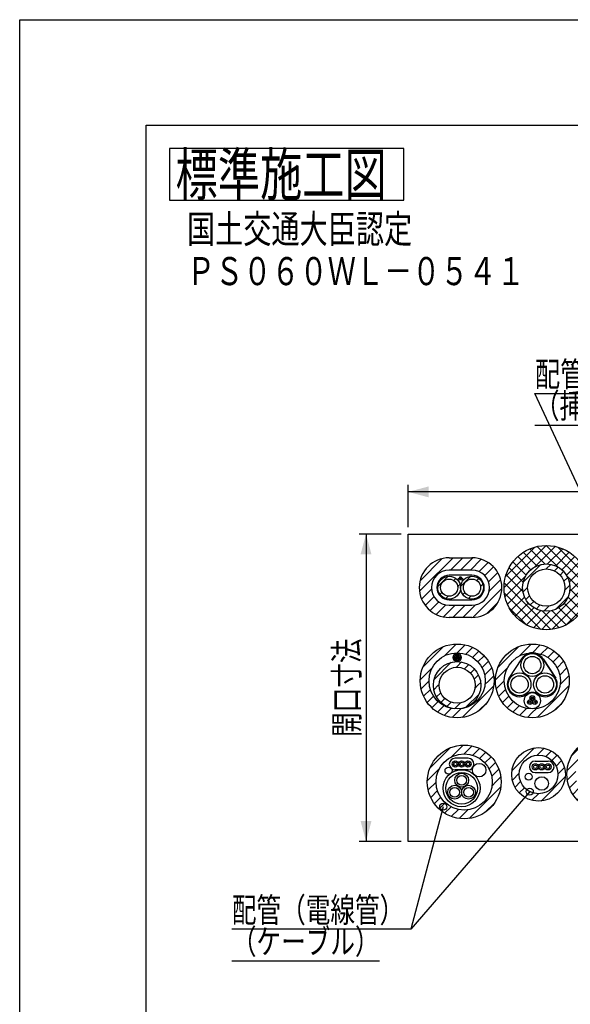
# Model space of a CAD drawing. Extents: x 4999 to 5919, y -4536 to 726.
# Drawn here: x 4999 to 5312, y 165 to 726 of the extents above; entities that cross this region are included whole.
import ezdxf
from ezdxf.enums import TextEntityAlignment as Align

# ---------------------------------------------------------------- set-up
doc = ezdxf.new("R2010")
doc.units = 0
doc.header["$LTSCALE"] = 4
doc.header["$PDMODE"] = 65
doc.header["$PDSIZE"] = 0.2
doc.layers.get('DEFPOINTS').update_dxf_attribs({"linetype": 'CONTINUOUS'})
doc.layers.add('1', color=7, linetype='CONTINUOUS')
doc.layers.add('14', color=7, linetype='CONTINUOUS')
doc.styles.add('MDRAFSTD', font='TXT', dxfattribs={"bigfont": 'BIGFONT'})
doc.dimstyles.get("Standard").update_dxf_attribs({"dimscale": 4, "dimtxt": 5, "dimasz": 3, "dimexe": 1, "dimexo": 1, "dimgap": 1, "dimtad": 1, "dimcen": 0.09, "dimclrd": 1, "dimclre": 1, "dimclrt": 7, "dimazin": 3, "dimtfac": 1, "dimtofl": 0, "dimtmove": 0, "dimatfit": 3})

# ---------------------------------------------------------------- blocks, each defined once
blk = doc.blocks.new('*D0')
at = {"layer": '1', "color": 7, "linetype": 'BYBLOCK'}
for p, q in [((5216.2, 433.04), (5192.2, 433.04)), ((5196.2, 433.04), (5196.2, 258.04)), ((5216.2, 258.04), (5192.2, 258.04))]:
    blk.add_line(p, q, dxfattribs=at)
at = {"layer": '1', "color": 7, "linetype": 'CONTINUOUS'}
for points in [[(5199.31, 421.45), (5193.1, 421.45), (5196.2, 433.04)], [(5193.1, 269.63), (5199.31, 269.63), (5196.2, 258.04)]]:
    blk.add_solid(points, dxfattribs=at)
at = {"layer": 'DEFPOINTS', "color": 7, "linetype": 'BYBLOCK'}
for p in [(5196.2, 433.04), (5220.2, 433.04), (5220.2, 258.04)]:
    blk.add_point(p, dxfattribs=at)
at = {"layer": '1', "color": 7, "linetype": 'CONTINUOUS', "style": 'MDRAFSTD', "width": 0.888046}
blk.add_text('開口寸法', height=14, rotation=90, dxfattribs=at).set_placement((5192.2, 317.5), (5192.2, 373.57), align=Align.FIT)
blk = doc.blocks.new('*D1')
at = {"layer": '1', "color": 7, "linetype": 'BYBLOCK'}
for p, q in [((5220.2, 437.04), (5220.2, 461.04)), ((5623.2, 437.04), (5623.2, 461.04)), ((5623.2, 457.04), (5220.2, 457.04))]:
    blk.add_line(p, q, dxfattribs=at)
at = {"layer": '1', "color": 7, "linetype": 'CONTINUOUS'}
for points in [[(5231.79, 460.14), (5231.79, 453.93), (5220.2, 457.04)], [(5611.61, 453.93), (5611.61, 460.14), (5623.2, 457.04)]]:
    blk.add_solid(points, dxfattribs=at)
at = {"layer": 'DEFPOINTS', "color": 7, "linetype": 'BYBLOCK'}
for p in [(5623.2, 457.04), (5220.2, 433.04), (5623.2, 433.04)]:
    blk.add_point(p, dxfattribs=at)
at = {"layer": '1', "color": 7, "linetype": 'CONTINUOUS', "style": 'MDRAFSTD', "width": 0.888046}
blk.add_text('開口寸法', height=14, dxfattribs=at).set_placement((5393.67, 461.04), (5449.74, 461.04), align=Align.FIT)
blk = doc.blocks.new('*X20', base_point=(5350.54, 287.57))
at = {"layer": '1', "color": 7, "linetype": 'CONTINUOUS'}
for p, q in [((5310.58, 298.51), (5329.3, 317.23)), ((5313.32, 306.91), (5320.9, 314.49)), ((5331.47, 313.74), (5334.8, 317.08)), ((5335.26, 311.89), (5339.23, 315.85)), ((5339.32, 310.28), (5342.96, 313.92)), ((5330, 312.28), (5331.47, 313.74)), ((5342.56, 307.87), (5346.1, 311.41)), ((5345.09, 304.74), (5348.7, 308.35)), ((5346.83, 300.82), (5350.72, 304.72)), ((5314.06, 296.34), (5315.53, 297.81)), ((5348.01, 296.34), (5352.07, 300.41)), ((5310.73, 293.01), (5314.06, 296.34)), ((5311.95, 288.58), (5315.92, 292.54)), ((5344.76, 287.44), (5352.43, 295.11)), ((5347.46, 295.79), (5348.01, 296.34)), ((5313.89, 284.85), (5317.53, 288.49)), ((5340.24, 277.26), (5350.54, 287.57)), ((5316.4, 281.71), (5319.94, 285.25)), ((5319.46, 279.11), (5323.07, 282.72)), ((5323.09, 277.08), (5326.99, 280.98)), ((5331.47, 279.8), (5332.02, 280.35)), ((5332.7, 275.38), (5340.37, 283.05)), ((5327.4, 275.74), (5331.47, 279.8))]:
    blk.add_line(p, q, dxfattribs=at)
blk = doc.blocks.new('*X24', base_point=(5228.97, 340.67))
at = {"layer": '1', "color": 7, "linetype": 'CONTINUOUS'}
for p, q in [((5240.58, 363.6), (5247.42, 370.43)), ((5248.08, 365.44), (5252.59, 369.95)), ((5228.53, 357.2), (5240.28, 368.96)), ((5252.97, 364.67), (5256.82, 368.52)), ((5256.79, 362.84), (5260.39, 366.43)), ((5259.85, 360.24), (5263.39, 363.78)), ((5262.19, 356.92), (5265.85, 360.58)), ((5227.05, 350.07), (5233.89, 356.91)), ((5263.69, 352.77), (5267.72, 356.79)), ((5227.54, 344.9), (5232.04, 349.4)), ((5263.9, 347.32), (5266.03, 349.44)), ((5266.03, 349.44), (5268.85, 352.27)), ((5228.97, 340.67), (5232.82, 344.52)), ((5250.87, 328.63), (5268.85, 346.61)), ((5231.05, 337.1), (5234.65, 340.69)), ((5233.71, 334.1), (5237.25, 337.64)), ((5260.25, 332.36), (5265.13, 337.23)), ((5236.91, 331.64), (5240.57, 335.3)), ((5240.7, 329.77), (5244.72, 333.79)), ((5245.22, 328.63), (5248.04, 331.46)), ((5248.04, 331.46), (5250.17, 333.58))]:
    blk.add_line(p, q, dxfattribs=at)
blk = doc.blocks.new('*X25', base_point=(5237.18, 352.49))
at = {"layer": '1', "color": 7, "linetype": 'CONTINUOUS'}
for p, q in [((5234.96, 350.27), (5244.71, 360.03)), ((5248.04, 357.7), (5250.55, 360.21)), ((5247.53, 357.18), (5248.04, 357.7)), ((5252.28, 356.28), (5254.69, 358.69)), ((5255.57, 353.91), (5257.87, 356.21)), ((5257.7, 350.38), (5260.18, 352.86)), ((5259.92, 346.94), (5261.46, 348.48)), ((5234.78, 344.43), (5237.29, 346.94)), ((5236.3, 340.29), (5238.71, 342.71)), ((5237.29, 346.94), (5237.81, 347.46)), ((5253.03, 334.4), (5260.59, 341.96)), ((5258.14, 345.17), (5259.92, 346.94)), ((5238.78, 337.12), (5241.08, 339.42)), ((5242.13, 334.81), (5244.6, 337.29)), ((5248.04, 335.07), (5249.82, 336.85)), ((5246.5, 333.53), (5248.04, 335.07))]:
    blk.add_line(p, q, dxfattribs=at)
blk = doc.blocks.new('*X26', base_point=(5248.21, 360.87))
at = {"layer": '1', "color": 7, "linetype": 'CONTINUOUS'}
for p, q in [((5247.8, 360.46), (5248.04, 360.7)), ((5248.04, 360.7), (5248.43, 361.09)), ((5249.73, 362.39), (5250.35, 363.01))]:
    blk.add_line(p, q, dxfattribs=at)
blk = doc.blocks.new('*X27', base_point=(5247.24, 362.31))
at = {"layer": '1', "color": 7, "linetype": 'CONTINUOUS'}
blk.add_line((5247.03, 362.09), (5247.46, 362.52), dxfattribs=at)
blk = doc.blocks.new('*X36', base_point=(5271.76, 340.67))
at = {"layer": '1', "color": 7, "linetype": 'CONTINUOUS'}
for p, q in [((5283.37, 363.6), (5290.21, 370.43)), ((5290.88, 365.44), (5295.38, 369.95)), ((5271.32, 357.2), (5283.08, 368.96)), ((5295.76, 364.67), (5299.61, 368.52)), ((5299.59, 362.84), (5303.18, 366.43)), ((5302.64, 360.24), (5306.18, 363.78)), ((5304.98, 356.92), (5308.64, 360.58)), ((5269.85, 350.07), (5276.68, 356.91)), ((5306.49, 352.77), (5310.51, 356.79)), ((5270.33, 344.9), (5274.84, 349.4)), ((5306.69, 347.32), (5308.82, 349.44)), ((5308.82, 349.44), (5311.64, 352.27)), ((5271.76, 340.67), (5275.61, 344.52)), ((5293.67, 328.63), (5311.64, 346.61)), ((5273.85, 337.1), (5277.44, 340.69)), ((5276.5, 334.1), (5280.04, 337.64)), ((5303.04, 332.36), (5307.92, 337.23)), ((5279.7, 331.64), (5283.36, 335.3)), ((5283.49, 329.77), (5287.51, 333.79)), ((5288.01, 328.63), (5290.84, 331.46)), ((5290.84, 331.46), (5292.96, 333.58))]:
    blk.add_line(p, q, dxfattribs=at)
blk = doc.blocks.new('*X60', base_point=(5298.77, 413.14))
at = {"layer": '1', "color": 7, "linetype": 'CONTINUOUS'}
for p, q in [((5285.63, 405.67), (5295.65, 415.68)), ((5298.77, 413.14), (5301.41, 415.78)), ((5303.37, 412.09), (5305.52, 414.24)), ((5306.61, 409.67), (5308.66, 411.73)), ((5308.74, 406.14), (5310.95, 408.36)), ((5310.8, 402.54), (5312.2, 403.94)), ((5285.53, 399.9), (5288.17, 402.54)), ((5309.26, 401), (5310.8, 402.54)), ((5287.08, 395.8), (5289.22, 397.94)), ((5289.59, 392.65), (5291.64, 394.7)), ((5292.96, 390.36), (5295.17, 392.57)), ((5304.01, 390.1), (5311.21, 397.3)), ((5297.37, 389.12), (5298.77, 390.52)), ((5298.77, 390.52), (5300.31, 392.06))]:
    blk.add_line(p, q, dxfattribs=at)
blk = doc.blocks.new('*X61', base_point=(5298.77, 426.54))
at = {"layer": '1', "color": 7, "linetype": 'CONTINUOUS'}
for p, q in [((5274.77, 402.54), (5298.77, 426.54)), ((5293.66, 425.99), (5298.77, 420.89)), ((5298.77, 426.54), (5322.77, 402.54)), ((5298.77, 420.89), (5303.88, 425.99)), ((5275.69, 409.12), (5292.19, 425.63)), ((5285.68, 422.66), (5293.41, 414.93)), ((5289.37, 424.63), (5297.98, 416.02)), ((5292.24, 414.36), (5298.77, 420.89)), ((5298.77, 420.89), (5305.29, 414.36)), ((5299.56, 416.02), (5308.17, 424.63)), ((5304.13, 414.93), (5311.86, 422.66)), ((5305.34, 425.63), (5321.85, 409.12)), ((5279.79, 417.24), (5287.32, 409.7)), ((5282.5, 420.19), (5289.93, 412.75)), ((5307.6, 412.75), (5315.04, 420.19)), ((5310.21, 409.7), (5317.75, 417.24)), ((5275.9, 409.82), (5283.17, 402.54)), ((5277.57, 413.8), (5285.65, 405.72)), ((5311.89, 405.72), (5319.97, 413.8)), ((5314.37, 402.54), (5321.64, 409.82)), ((5274.91, 405.15), (5277.51, 402.54)), ((5280.43, 402.54), (5286.95, 409.07)), ((5310.59, 409.07), (5317.11, 402.54)), ((5320.02, 402.54), (5322.63, 405.15)), ((5274.97, 399.43), (5295.65, 378.75)), ((5275.32, 397.44), (5280.43, 402.54)), ((5276.69, 393.15), (5285.29, 401.75)), ((5277.51, 402.54), (5298.77, 381.29)), ((5283.17, 402.54), (5285.47, 400.25)), ((5298.77, 381.29), (5320.02, 402.54)), ((5301.88, 378.75), (5322.57, 399.43)), ((5312.07, 400.25), (5314.37, 402.54)), ((5312.25, 401.75), (5320.85, 393.15)), ((5317.11, 402.54), (5322.22, 397.44)), ((5278.65, 389.46), (5286.38, 397.18)), ((5281.13, 386.27), (5288.56, 393.71)), ((5308.98, 393.71), (5316.41, 386.27)), ((5311.16, 397.18), (5318.89, 389.46)), ((5277.71, 391.04), (5287.26, 381.48)), ((5284.08, 383.57), (5291.61, 391.1)), ((5287.51, 381.35), (5295.59, 389.42)), ((5291.5, 379.67), (5298.77, 386.95)), ((5296.47, 389.24), (5298.77, 386.95)), ((5298.77, 386.95), (5301.06, 389.24)), ((5298.77, 386.95), (5306.04, 379.67)), ((5301.95, 389.42), (5310.02, 381.35)), ((5305.93, 391.1), (5313.46, 383.57)), ((5310.28, 381.48), (5319.83, 391.04)), ((5296.17, 378.69), (5298.77, 381.29)), ((5298.77, 381.29), (5301.37, 378.69))]:
    blk.add_line(p, q, dxfattribs=at)
blk = doc.blocks.new('*X71', base_point=(5248.37, 403.15))
at = {"layer": '1', "color": 7, "linetype": 'CONTINUOUS'}
for p, q in [((5237.03, 403.13), (5242.92, 409.02)), ((5246.2, 406.64), (5247.35, 407.79)), ((5248.37, 403.15), (5249.71, 404.49)), ((5238.26, 398.7), (5239.41, 399.85)), ((5241.56, 396.34), (5242.9, 397.68))]:
    blk.add_line(p, q, dxfattribs=at)
blk = doc.blocks.new('*X72', base_point=(5261.37, 403.15))
at = {"layer": '1', "color": 7, "linetype": 'CONTINUOUS'}
for p, q in [((5250.03, 403.13), (5255.92, 409.02)), ((5259.2, 406.64), (5260.35, 407.79)), ((5261.37, 403.15), (5262.71, 404.49)), ((5251.26, 398.7), (5252.41, 399.85)), ((5254.56, 396.34), (5255.9, 397.68))]:
    blk.add_line(p, q, dxfattribs=at)
blk = doc.blocks.new('*X73', base_point=(5250, 412.54))
at = {"layer": '1', "color": 7, "linetype": 'CONTINUOUS'}
for p, q in [((5226.97, 406.48), (5239.57, 419.08)), ((5228.69, 402.54), (5245.69, 419.54)), ((5244.35, 412.54), (5250, 418.2)), ((5250, 418.2), (5251.35, 419.54)), ((5250, 412.54), (5257, 419.54)), ((5255.66, 412.54), (5261.81, 418.69)), ((5260.49, 411.72), (5265.65, 416.88)), ((5263.81, 409.38), (5268.76, 414.33)), ((5265.94, 405.85), (5271.19, 411.1)), ((5268.29, 402.54), (5272.87, 407.13)), ((5226.63, 400.48), (5228.69, 402.54)), ((5227.81, 396.01), (5233.54, 401.73)), ((5256.95, 385.55), (5273.5, 402.1)), ((5266.31, 400.56), (5268.29, 402.54)), ((5229.86, 392.4), (5234.9, 397.44)), ((5232.61, 389.49), (5237.59, 394.48)), ((5236.04, 387.27), (5241.52, 392.74)), ((5240.28, 385.85), (5246.97, 392.54)), ((5250, 389.92), (5252.63, 392.54)), ((5251.29, 385.54), (5258.49, 392.74)), ((5264.72, 387.66), (5271.39, 394.33)), ((5245.63, 385.54), (5250, 389.92))]:
    blk.add_line(p, q, dxfattribs=at)
blk = doc.blocks.new('*X74', base_point=(5304.33, 300.9))
at = {"layer": '1', "color": 7, "linetype": 'CONTINUOUS'}
for p, q in [((5279.3, 298.5), (5292.11, 311.31)), ((5293.66, 307.2), (5297.59, 311.13)), ((5298.53, 306.41), (5301.71, 309.6)), ((5301.96, 304.19), (5304.97, 307.2)), ((5304.33, 300.9), (5307.47, 304.04)), ((5305.38, 296.29), (5309.14, 300.05)), ((5279.47, 293.01), (5283.4, 296.94)), ((5281.01, 288.89), (5284.19, 292.08)), ((5295.78, 281.04), (5309.56, 294.82)), ((5283.41, 285.63), (5286.41, 288.64)), ((5286.56, 283.13), (5289.7, 286.27)), ((5290.55, 281.46), (5294.31, 285.23))]:
    blk.add_line(p, q, dxfattribs=at)
blk = doc.blocks.new('*X77', base_point=(5232.98, 283.14))
at = {"layer": '1', "color": 7, "linetype": 'CONTINUOUS'}
for p, q in [((5232.55, 299.67), (5244.3, 311.43)), ((5244.6, 306.07), (5251.44, 312.91)), ((5252.1, 307.92), (5256.61, 312.42)), ((5256.98, 307.14), (5260.84, 310.99)), ((5260.81, 305.31), (5264.41, 308.9)), ((5263.87, 302.71), (5267.41, 306.25)), ((5266.21, 299.39), (5269.87, 303.05)), ((5231.07, 292.54), (5237.91, 299.38)), ((5267.71, 295.24), (5271.74, 299.26)), ((5231.56, 287.37), (5236.06, 291.87)), ((5267.92, 289.79), (5270.04, 291.92)), ((5270.04, 291.92), (5272.87, 294.74)), ((5232.98, 283.14), (5236.84, 286.99)), ((5254.89, 271.11), (5272.87, 289.09)), ((5235.07, 279.57), (5238.67, 283.17)), ((5237.73, 276.57), (5241.27, 280.11)), ((5240.93, 274.11), (5244.59, 277.77)), ((5244.72, 272.24), (5248.74, 276.26)), ((5252.06, 273.93), (5254.19, 276.06)), ((5264.27, 274.83), (5269.15, 279.71)), ((5249.24, 271.11), (5252.06, 273.93))]:
    blk.add_line(p, q, dxfattribs=at)
blk = doc.blocks.new('LTEX1', base_point=(5240.11, 277.82))
at = {"layer": '1', "color": 7, "linetype": 'BYBLOCK'}
for p, q in [((5240.11, 277.82), (5221.7, 208.04)), ((5221.7, 208.04), (5119.83, 208.04)), ((5119.83, 190.04), (5203.93, 190.04))]:
    blk.add_line(p, q, dxfattribs=at)
blk.add_circle((5240.11, 277.82), 2, dxfattribs=at)
at = {"layer": '1', "color": 7, "linetype": 'CONTINUOUS', "style": 'MDRAFSTD', "oblique": 15}
for s, width, p, p2 in [('配管（電線管）', 0.873928, (5119.83, 212.04), (5217.95, 212.04)), ('（ケーブル）', 0.877027, (5119.83, 194.04), (5203.93, 194.04))]:
    blk.add_text(s, height=14, dxfattribs=dict(at, width=width)).set_placement(p, p2, align=Align.FIT)
blk = doc.blocks.new('LLIN0', base_point=(5289.4, 286.42))
at = {"layer": '1', "color": 7, "linetype": 'BYBLOCK'}
blk.add_line((5289.4, 286.42), (5221.7, 208.04), dxfattribs=at)
blk.add_circle((5289.4, 286.42), 2, dxfattribs=at)
blk = doc.blocks.new('LTEX6', base_point=(5344.75, 400.04))
at = {"layer": '1', "color": 7, "linetype": 'BYBLOCK'}
for p, q in [((5344.75, 400.04), (5292.29, 513.04)), ((5292.29, 513.04), (5435.52, 513.04)), ((5292.29, 495.04), (5432.47, 495.04))]:
    blk.add_line(p, q, dxfattribs=at)
blk.add_circle((5344.75, 400.04), 2, dxfattribs=at)
at = {"layer": '1', "color": 7, "linetype": 'CONTINUOUS', "style": 'MDRAFSTD', "oblique": 15}
for s, width, p, p2 in [('配管(さや管）', 0.865461, (5292.29, 517.04), (5383.4, 517.04)), ('（挿入管・ケーブル）', 0.868406, (5292.29, 499.04), (5432.47, 499.04))]:
    blk.add_text(s, height=14, dxfattribs=dict(at, width=width)).set_placement(p, p2, align=Align.FIT)

msp = doc.modelspace()

# ---------------------------------------------------------------- linework, layer by layer
at = {"layer": '1', "color": 7, "linetype": 'CONTINUOUS'}
for p, q in [((5084.44, 652.51), (5084.44, 623.177)), ((5217.773, 652.51), (5084.44, 652.51)), ((5217.773, 623.177), (5217.773, 652.51)), ((5084.44, 623.177), (5217.773, 623.177)), ((5220.202, 433.039), (5623.202, 433.039)), ((5220.202, 258.039), (5220.202, 433.039)), ((5243.504, 419.544), (5256.504, 419.544)), ((5256.504, 412.544), (5243.504, 412.544)), ((5256.504, 409.544), (5243.504, 409.544)), ((5243.504, 395.544), (5256.504, 395.544)), ((5243.504, 392.544), (5256.504, 392.544)), ((5256.504, 385.544), (5243.504, 385.544)), ((5284.748, 361.943), (5277.516, 350.943)), ((5296.872, 361.943), (5304.105, 350.943)), ((5296.993, 362.08), (5304.225, 351.08)), ((5254.306, 305.418), (5246.906, 305.418)), ((5292.476, 303.816), (5299.876, 303.816)), ((5254.306, 298.818), (5246.906, 298.818)), ((5292.476, 297.216), (5299.876, 297.216)), ((5623.202, 258.039), (5220.202, 258.039))]:
    msp.add_line(p, q, dxfattribs=at)
for centre, radius in [((5298.769, 402.544), 24), ((5298.769, 402.544), 13.5), ((5298.769, 402.544), 10.6), ((5243.504, 402.544), 6.5), ((5243.504, 402.544), 4.9), ((5249.157, 407.364), 0.5), ((5250.004, 408.238), 0.5), ((5256.504, 402.544), 6.5), ((5250.748, 407.364), 0.5), ((5256.504, 402.544), 4.9), ((5248.044, 349.443), 21), ((5290.836, 349.443), 21), ((5248.044, 349.443), 16), ((5248.044, 362.767), 2.324), ((5248.044, 362.767), 1.724), ((5248.044, 363.691), 0.8), ((5290.836, 349.443), 16), ((5290.81, 358.443), 6.5), ((5248.044, 346.943), 13.5), ((5247.244, 362.305), 0.8), ((5247.244, 362.305), 0.3), ((5248.044, 363.691), 0.3), ((5248.844, 362.305), 0.8), ((5248.844, 362.305), 0.3), ((5290.81, 358.443), 4.9), ((5248.044, 346.943), 10.25), ((5283.578, 347.443), 6.5), ((5298.042, 347.443), 6.5), ((5283.578, 347.443), 4.9), ((5298.042, 347.443), 4.9), ((5290.836, 338.152), 4.6), ((5289.486, 337.372), 1.35), ((5289.486, 337.372), 0.55), ((5290.836, 339.711), 1.35), ((5290.836, 339.711), 0.55), ((5292.186, 337.372), 1.35), ((5292.186, 337.372), 0.55), ((5331.465, 296.343), 21), ((5252.063, 291.915), 21), ((5294.376, 296.227), 15.25), ((5252.063, 291.915), 16), ((5247.006, 302.118), 1.8), ((5247.006, 302.118), 1), ((5250.606, 302.118), 1.8), ((5250.606, 302.118), 1), ((5254.206, 302.118), 1.8), ((5254.206, 302.118), 1), ((5294.376, 296.227), 11), ((5250.606, 288.318), 10.5), ((5243.166, 298.363), 2), ((5250.606, 288.318), 9), ((5260.561, 298.654), 3.85), ((5292.576, 300.516), 1.8), ((5292.576, 300.516), 1), ((5296.176, 300.516), 1.8), ((5296.176, 300.516), 1), ((5299.776, 300.516), 1.8), ((5299.776, 300.516), 1), ((5250.606, 292.879), 3.95), ((5250.606, 292.879), 2.75), ((5288.758, 294.879), 2), ((5296.176, 291.029), 3.85), ((5246.656, 286.038), 3.95), ((5246.656, 286.038), 2.75), ((5254.556, 286.038), 3.95), ((5254.556, 286.038), 2.75)]:
    msp.add_circle(centre, radius, dxfattribs=at)
for centre, radius, start, end in [((5243.504, 402.544), 17, 90, 270), ((5256.504, 402.544), 17, 270, 90), ((5243.504, 402.544), 10, 90, 270), ((5243.504, 402.544), 7, 90, 270), ((5256.504, 402.544), 10, 270, 90), ((5256.504, 402.544), 7, 270, 90), ((5290.81, 358.443), 7, 30, 150), ((5283.578, 347.443), 7, 150, 306.70609), ((5298.042, 347.443), 7, 233.29391, 30), ((5290.81, 337.743), 5.1, 53.29391, 126.70609), ((5246.906, 302.118), 3.3, 90, 270), ((5254.306, 302.118), 3.3, 270, 90), ((5292.476, 300.516), 3.3, 90, 270), ((5299.876, 300.516), 3.3, 270, 90)]:
    msp.add_arc(centre, radius, start, end, dxfattribs=at)
at = {"layer": '14', "color": 7, "linetype": 'CONTINUOUS'}
for p, q in [((4999.107, 725.844), (5838.707, 725.844)), ((4999.107, -458.156), (4999.107, 725.844)), ((5071.107, 665.844), (5778.707, 665.844)), ((5071.107, -398.156), (5071.107, 665.844))]:
    msp.add_line(p, q, dxfattribs=at)

# ---------------------------------------------------------------- block references
at = {"layer": '1', "color": 7, "linetype": 'CONTINUOUS'}
for name, p in [('LTEX6', (5344.752, 400.044)), ('*X61', (5298.769, 426.544)), ('*X73', (5250.004, 412.544)), ('*X60', (5298.769, 413.144)), ('*X71', (5248.366, 403.151)), ('*X72', (5261.366, 403.151)), ('*X24', (5228.966, 340.668)), ('*X36', (5271.758, 340.668)), ('*X25', (5237.18, 352.491)), ('*X27', (5247.244, 362.305)), ('*X26', (5248.212, 360.872)), ('*X20', (5350.544, 287.567)), ('*X77', (5232.985, 283.14)), ('*X74', (5304.332, 300.904)), ('LLIN0', (5289.399, 286.417)), ('LTEX1', (5240.106, 277.818))]:
    msp.add_blockref(name, p, dxfattribs=at)

# ---------------------------------------------------------------- texts
at = {"layer": '1', "color": 7, "linetype": 'CONTINUOUS', "style": 'MDRAFSTD', "oblique": 15, "width": 0.881402}
msp.add_text('標準施工図', height=24, dxfattribs=at).set_placement((5087.815, 625.844), (5207.968, 625.844), align=Align.FIT)
at = {"layer": '1', "color": 7, "linetype": 'CONTINUOUS', "style": 'MDRAFSTD'}
for s, width, p, p2 in [('%%u国土交通大臣認定', 0.871619, (5094.292, 598.724), (5222.454, 598.724)), ('%%uＰＳ０６０ＷＬ－０５４１', 0.866277, (5094.292, 574.724), (5286.536, 574.724))]:
    msp.add_text(s, height=16, dxfattribs=dict(at, width=width)).set_placement(p, p2, align=Align.FIT)

# ---------------------------------------------------------------- dimensions: what is measured, and where the dimension line sits
at = {"layer": '1', "color": 7, "linetype": 'CONTINUOUS'}
for p1, p2, picture, middle in [((5220.202, 433.039), (5623.202, 433.039), '*D1', (5421.702, 468.039)), ((5220.202, 258.039), (5220.202, 433.039), '*D0', (5185.202, 345.539))]:
    dim = msp.add_aligned_dim(p1=p1, p2=p2, distance=24, text='開口寸法', dimstyle='STANDARD', dxfattribs=at)
    dim.commit()
    dim.dimension.update_dxf_attribs({"geometry": picture, "text_midpoint": middle})

doc.saveas('drawing.dxf')
